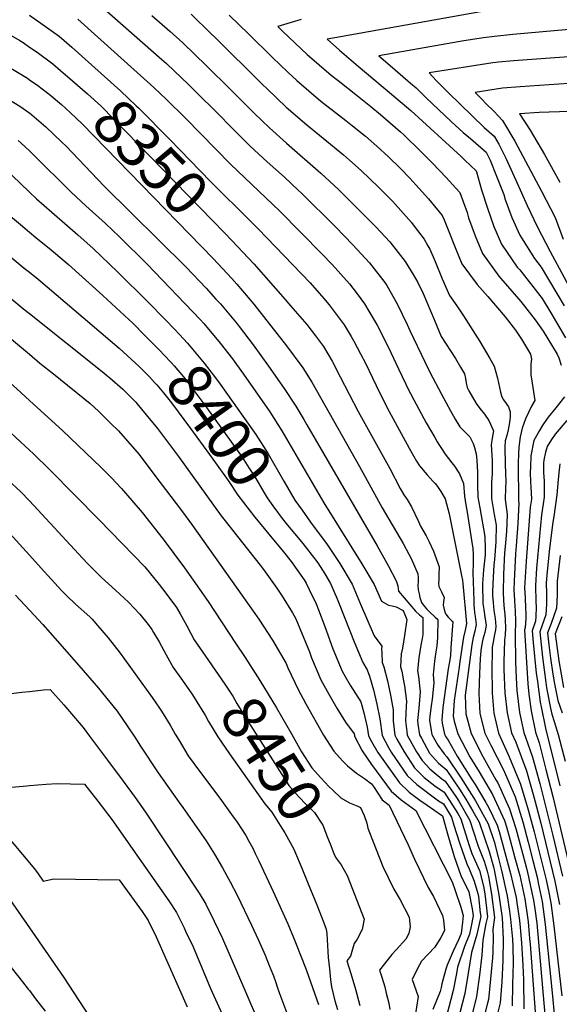
# Model space of a CAD drawing. Units: inches. Extents: x 2504109 to 2509513, y 1518194 to 1523727.
# Drawn here: x 2504994 to 2505349, y 1521812 to 1522460 of the extents above; entities that cross this region are included whole.
import ezdxf
from ezdxf.enums import TextEntityAlignment as Align

# ---------------------------------------------------------------- set-up
doc = ezdxf.new("R2010")
doc.units = ezdxf.units.IN
doc.header["$MEASUREMENT"] = 0
doc.layers.add('tile_2649_29_contour_10ft', color=155, linetype='Continuous')
doc.styles.add('Arial', font='arial.ttf')

msp = doc.modelspace()

# ---------------------------------------------------------------- linework, layer by layer
at = {"layer": 'tile_2649_29_contour_10ft'}
for points, elevation in [([(2505000, 1522565.43), (2504985.95, 1522557.65), (2504942.93, 1522530.01), (2504933.98, 1522524.57), (2504916.97, 1522514.86), (2504910.93, 1522512.47), (2504905.82, 1522510.47), (2504902.46, 1522509.77), (2504893.74, 1522507.29), (2504891.62, 1522506.28), (2504884.25, 1522502.44), (2504876.74, 1522496.54), (2504868.45, 1522489.83), (2504864.96, 1522486.92), (2504882.14, 1522480.02), (2504894.01, 1522475.33), (2504905.95, 1522470.78), (2504911.88, 1522468.37), (2504920.04, 1522464.73), (2504982.32, 1522431.85), (2504998.65, 1522421.82), (2505000, 1522420.88)], 8360), ([(2505000, 1522544.09), (2504994.65, 1522540.58), (2504939.48, 1522504.44), (2504931.55, 1522499.12), (2504923.58, 1522493.36), (2504918.22, 1522489.03), (2504926.42, 1522484.21), (2504937.67, 1522477.76), (2504949.02, 1522471.42), (2504973.23, 1522458.43), (2504993.7, 1522446.63), (2504995.83, 1522445.31), (2505000, 1522442.4)], 8350), ([(2505036.2, 1522479.28), (2505087.23, 1522434.16), (2505090.25, 1522431.46), (2505095.71, 1522426.53), (2505104.52, 1522417.91), (2505111.28, 1522411.28), (2505122.62, 1522400.04), (2505134.62, 1522387.91), (2505138.92, 1522383.61), (2505145.44, 1522377.12), (2505156.67, 1522366.86), (2505168, 1522356.7), (2505177.22, 1522348.2), (2505179.05, 1522346.44), (2505201.67, 1522323.91), (2505213.2, 1522312.16), (2505224.16, 1522300.17), (2505234.29, 1522287.32), (2505235.48, 1522285.28), (2505242.44, 1522273.2), (2505248.94, 1522259.64), (2505250.82, 1522255.69), (2505260.52, 1522235.11), (2505263.87, 1522228.25), (2505271.65, 1522213.63), (2505274.66, 1522208.02), (2505277.6, 1522202.65), (2505280.58, 1522197.35), (2505283.6, 1522192.11), (2505286.9, 1522188.89), (2505290.17, 1522185.64), (2505292.57, 1522181.17), (2505293.28, 1522178.67), (2505294.44, 1522174.45), (2505294.79, 1522170.24), (2505295.23, 1522162.08), (2505295.41, 1522153.94), (2505295.6, 1522145.81), (2505296.88, 1522138.89), (2505300.14, 1522120.06), (2505300.44, 1522111.83), (2505300.29, 1522107.8), (2505299.34, 1522097.93), (2505298.67, 1522088.72), (2505298.92, 1522075.75), (2505299.48, 1522071.93), (2505300.26, 1522067.06), (2505300.96, 1522061.31), (2505300.05, 1522056.8), (2505298.87, 1522052.32), (2505297.97, 1522047.81), (2505297.59, 1522044.81), (2505297.06, 1522039.44), (2505296.63, 1522029.88), (2505296.15, 1522016.66), (2505296.84, 1522003.47), (2505300.2, 1521990.33), (2505304.14, 1521982.54), (2505312.38, 1521966.18), (2505320.06, 1521948.55), (2505325.1, 1521932.02), (2505328.8, 1521918.54), (2505331.84, 1521906.64), (2505334.77, 1521894.61), (2505335.37, 1521891.77), (2505337.96, 1521879.49), (2505339.98, 1521864.35), (2505344.58, 1521819.36), (2505346.09, 1521803.16)], 8320), ([(2505303.53, 1522466.75), (2505204.95, 1522449.16), (2505196.23, 1522447.57), (2505204.4, 1522440.29), (2505216.72, 1522429.73), (2505238.66, 1522411.42), (2505251.4, 1522400.49), (2505284.45, 1522370.19), (2505286.92, 1522367.89), (2505294.38, 1522360.74), (2505294.58, 1522360.23), (2505297.93, 1522348.24), (2505301.94, 1522336.16), (2505306.18, 1522324.18), (2505311.16, 1522312.57), (2505321.56, 1522297.44), (2505323.22, 1522295.53), (2505337.94, 1522276.66), (2505343.6, 1522267.26), (2505353.38, 1522250.95)], 8270), ([(2504865.35, 1522461.25), (2504874.39, 1522458.16), (2504890.6, 1522452.4), (2504902.71, 1522447.98), (2504910.71, 1522444.95), (2504918.74, 1522441.81), (2504926.91, 1522438.16), (2504969.22, 1522417.19), (2504986.18, 1522408.01), (2504994.23, 1522402.93), (2504999.56, 1522399.35), (2505000, 1522398.98)], 8370), ([(2505000, 1522463.4), (2505009.05, 1522457.12), (2505019.56, 1522449.6), (2505027.9, 1522442.33), (2505036.64, 1522434.47)], 8340), ([(2505031.99, 1522460.66), (2505081.9, 1522415.68), (2505090.33, 1522407.89), (2505102.84, 1522395.54), (2505132.74, 1522365), (2505164.81, 1522334.41), (2505192.95, 1522305.97), (2505199.52, 1522299.24), (2505210.93, 1522286.39), (2505215.9, 1522279.88), (2505220.86, 1522273.34), (2505223.78, 1522268.37), (2505229.08, 1522259.28), (2505236.37, 1522244.81), (2505243.16, 1522230.48), (2505248.05, 1522220.35), (2505250.05, 1522216.23), (2505251.13, 1522214.21), (2505253.41, 1522209.95), (2505261.58, 1522194.88), (2505267.15, 1522185.2), (2505268.78, 1522182.43), (2505270.34, 1522179.82), (2505271.51, 1522177.86), (2505274.07, 1522174.27), (2505278.41, 1522168.58), (2505280.23, 1522166.34), (2505283.45, 1522161.36), (2505286.09, 1522154.99), (2505286.68, 1522146.58), (2505287.68, 1522140.88), (2505288.61, 1522135.95), (2505291.88, 1522114.74), (2505292.19, 1522112.28), (2505292.47, 1522108.09), (2505292.52, 1522101.93), (2505292.16, 1522096.25), (2505292.85, 1522077.88), (2505292.97, 1522074.99), (2505293.12, 1522072.63), (2505293.43, 1522069.96), (2505293.88, 1522067.32), (2505294.53, 1522062.02), (2505293.56, 1522057.52), (2505292.41, 1522053.42), (2505291.54, 1522048.52), (2505287.09, 1522015.56), (2505287.59, 1522003.27), (2505291.15, 1521990.14), (2505298.89, 1521974.97), (2505307.37, 1521959.81), (2505308.62, 1521957.72), (2505316.52, 1521940.59), (2505320.55, 1521927.56), (2505321.22, 1521925.14), (2505327.53, 1521901.61), (2505328.93, 1521895.87), (2505330.35, 1521889.46), (2505332.26, 1521880.39), (2505333.07, 1521874.81), (2505334.34, 1521865.24), (2505339.74, 1521805.04)], 8330), ([(2505080.65, 1522463.24), (2505092.61, 1522452.83), (2505101.09, 1522445.2), (2505116.66, 1522429.94), (2505132.19, 1522414.53), (2505145.51, 1522401.5), (2505148.17, 1522398.91), (2505158.15, 1522389.25), (2505169.47, 1522379.08), (2505192.13, 1522359.29), (2505203.73, 1522348.5), (2505226.43, 1522325.93), (2505228.33, 1522323.9), (2505237.47, 1522314.03), (2505242.95, 1522307.15), (2505247.63, 1522301.21), (2505252.91, 1522292.53), (2505255.99, 1522287.31), (2505259.54, 1522280.04), (2505262, 1522274.44), (2505266.65, 1522262.94), (2505271.35, 1522251.64), (2505280.74, 1522237.2), (2505284.21, 1522231.57), (2505286.71, 1522227.04), (2505287.47, 1522224.1), (2505287.84, 1522221.11), (2505288.5, 1522218.08), (2505289.51, 1522216.02), (2505294.55, 1522207.5), (2505296.85, 1522204.37), (2505299.86, 1522200.46), (2505302.88, 1522196.49), (2505305.83, 1522189.48), (2505304.98, 1522184.67), (2505304.22, 1522180.41), (2505304.88, 1522170.01), (2505304.98, 1522167.08), (2505304.89, 1522161.24), (2505304.65, 1522155.45), (2505304.52, 1522145.03), (2505306.23, 1522134.42), (2505307.57, 1522127.34), (2505307.35, 1522116.45), (2505306.49, 1522104.94), (2505306.19, 1522100.99), (2505305.56, 1522093.36), (2505305.22, 1522083.58), (2505305.18, 1522081.91), (2505305.21, 1522081.17), (2505305.57, 1522076.48), (2505306.11, 1522071.2), (2505306.95, 1522065.88), (2505307.38, 1522060.61), (2505307.09, 1522058.46), (2505306.25, 1522054.42), (2505305.78, 1522051.56), (2505305.06, 1522046.99), (2505304.74, 1522030.05), (2505304.93, 1522021.09), (2505305.05, 1522016.85), (2505305.99, 1522003.66), (2505309.19, 1521990.53), (2505314.43, 1521978.84), (2505316.25, 1521974.88), (2505323.76, 1521956.85), (2505328.67, 1521940.04), (2505332.77, 1521925.34), (2505340.53, 1521893.89), (2505342.3, 1521885.56), (2505343.64, 1521878.59), (2505345.73, 1521863.44), (2505350.95, 1521817.47)], 8310), ([(2505106.51, 1522464.03), (2505119.46, 1522451.39), (2505122.1, 1522448.81), (2505153.37, 1522417.95), (2505156.65, 1522414.83), (2505169.27, 1522402.85), (2505182.88, 1522391.1), (2505193.69, 1522382.32), (2505207.01, 1522371.34), (2505210.85, 1522367.95), (2505218.55, 1522361.02), (2505230.07, 1522350.03), (2505239.38, 1522340.79), (2505241.29, 1522338.77), (2505246.6, 1522332.7), (2505251.71, 1522326.84), (2505253.61, 1522324.4), (2505260.23, 1522315.76), (2505262.61, 1522311.54), (2505263.8, 1522309.16), (2505267.39, 1522301.04), (2505272.08, 1522289.74), (2505276.82, 1522278.66), (2505281.61, 1522271.89), (2505286.16, 1522265.36), (2505296.95, 1522248.37), (2505303.45, 1522237.2), (2505306.36, 1522232.12), (2505308.49, 1522224.22), (2505309.22, 1522221.23), (2505310.52, 1522215.15), (2505311.2, 1522212.66), (2505312.34, 1522210.28), (2505313.04, 1522209.15), (2505315.66, 1522205.31), (2505316.81, 1522202.13), (2505316.77, 1522198.83), (2505316.42, 1522195.13), (2505315.64, 1522190.34), (2505314.61, 1522186.55), (2505313.52, 1522182.89), (2505313.33, 1522179), (2505313.66, 1522167.39), (2505313.83, 1522161.82), (2505313.95, 1522155.85), (2505313.74, 1522152.35), (2505313.45, 1522144.26), (2505314.86, 1522134.48), (2505314.42, 1522123.38), (2505313.55, 1522113.44), (2505313.22, 1522109.17), (2505312.53, 1522095.15), (2505312.24, 1522083.36), (2505312.52, 1522077.81), (2505312.97, 1522072.21), (2505313.35, 1522068.88), (2505313.65, 1522065.14), (2505313.8, 1522059.9), (2505313.51, 1522055.32), (2505313.06, 1522051.77), (2505312.63, 1522037.36), (2505312.61, 1522032.47), (2505313.29, 1522017.03), (2505314.91, 1522003.86), (2505317.75, 1521990.71), (2505320.53, 1521984.5), (2505327.63, 1521965.56), (2505332.44, 1521948.52), (2505337.15, 1521931.24), (2505346.33, 1521892.98), (2505346.8, 1521890.8), (2505349.32, 1521877.69)], 8300), ([(2505131.63, 1522463.42), (2505144.5, 1522450.86), (2505160.29, 1522435.5), (2505170.35, 1522425.87), (2505176.16, 1522420.31), (2505192.16, 1522406.74), (2505208.49, 1522393.99), (2505211.75, 1522391.39), (2505221.47, 1522383.57), (2505229.06, 1522377), (2505236.73, 1522370.01), (2505244.62, 1522362.32), (2505250.75, 1522355.97), (2505254.76, 1522351.68), (2505262.97, 1522342.29), (2505264.91, 1522340.06), (2505272.07, 1522331.32), (2505273.33, 1522328.65), (2505275.19, 1522324.15), (2505281.04, 1522309.26), (2505284.89, 1522299.55), (2505295.13, 1522285.94), (2505302.18, 1522278.06), (2505313.45, 1522264.58), (2505320.39, 1522255.95), (2505324.4, 1522249.93), (2505330.24, 1522240.16), (2505330.97, 1522236.79), (2505330.55, 1522233.52), (2505330.44, 1522230.04), (2505330.57, 1522226.53), (2505331.21, 1522222.36), (2505331.85, 1522218.08), (2505333.11, 1522209.52), (2505331, 1522205.77), (2505327.04, 1522197.51), (2505324.72, 1522191.23), (2505323.48, 1522185.53), (2505322.46, 1522178.75), (2505322.26, 1522174.64), (2505322.07, 1522168.05), (2505322.37, 1522143.49), (2505322.58, 1522142.04), (2505321.8, 1522128.52), (2505320.9, 1522113.93), (2505320.43, 1522108.48), (2505319.45, 1522090.53), (2505319.31, 1522084.8), (2505319.61, 1522078.07), (2505320.02, 1522073.58), (2505320.13, 1522071.37), (2505320.38, 1522063.65), (2505320.23, 1522056.06), (2505320.43, 1522037.15), (2505320.71, 1522026.97), (2505321.25, 1522018.6), (2505322.95, 1522004.03), (2505325.95, 1521990.89), (2505329.77, 1521979.76), (2505331.62, 1521974.54), (2505336.31, 1521957.22), (2505345, 1521923.11), (2505351.41, 1521896.17)], 8290), ([(2505179.05, 1522460.56), (2505163.7, 1522455.92), (2505167.07, 1522452.66), (2505182.96, 1522437.54), (2505198.94, 1522423.92), (2505203.54, 1522420.26), (2505215.21, 1522411.03), (2505224.95, 1522403.22), (2505231.43, 1522398.01), (2505244.53, 1522386.46), (2505246.53, 1522384.67), (2505248.29, 1522382.99), (2505256.29, 1522375.25), (2505265.59, 1522365.92), (2505274.76, 1522356.42), (2505281.01, 1522349.49), (2505283.61, 1522346.49), (2505288.41, 1522333.42), (2505289.47, 1522329.97), (2505293.68, 1522317.99), (2505298.51, 1522306.3), (2505309.41, 1522291.41), (2505310.76, 1522289.85), (2505323.81, 1522274.72), (2505333.28, 1522262.66), (2505338.54, 1522255.27), (2505347.9, 1522240.03), (2505348.92, 1522237.67), (2505350.51, 1522232.76)], 8280), ([(2505373.08, 1522455.44), (2505318.6, 1522450.74), (2505306.54, 1522449.41), (2505299.27, 1522448.42), (2505286.28, 1522446.38), (2505256.38, 1522441.23), (2505230.2, 1522436.62), (2505239.22, 1522428.84), (2505251.15, 1522418.62), (2505254.87, 1522415.51), (2505261.53, 1522408.97), (2505278.05, 1522393.3), (2505285.79, 1522386.01), (2505290.69, 1522382.07), (2505300.95, 1522373.24), (2505303.63, 1522367.86), (2505307.8, 1522357.32), (2505312.62, 1522345.16), (2505313.64, 1522341.95), (2505318.03, 1522330.06), (2505323.15, 1522318.52), (2505324.31, 1522316.67), (2505332.92, 1522303.07), (2505337.35, 1522297.33), (2505352.45, 1522271.94)], 8260), ([(2505000, 1522442.4), (2505004.99, 1522438.92), (2505015.48, 1522431.31), (2505023.83, 1522424.08), (2505024.97, 1522423.08)], 8350), ([(2505036.64, 1522434.47), (2505060.02, 1522413.43), (2505070.39, 1522403.74), (2505071.94, 1522402.27), (2505092.48, 1522381.46), (2505119.32, 1522353.71), (2505145.96, 1522327.37)], 8340), ([(2505373.51, 1522437.32), (2505319.05, 1522433.3), (2505309.06, 1522432.35), (2505305.46, 1522431.93), (2505263.46, 1522425.29), (2505268.09, 1522420.43), (2505276.05, 1522412.53), (2505299.69, 1522389.42), (2505306.41, 1522383.64), (2505309.3, 1522378.31), (2505314, 1522369.12), (2505320.64, 1522354.6), (2505328.12, 1522338.07), (2505334.66, 1522324.23), (2505343.31, 1522307.63), (2505361.2, 1522274.32)], 8250), ([(2505000, 1522420.88), (2505005.51, 1522417.02), (2505011.33, 1522412.67), (2505012.93, 1522411.33)], 8360), ([(2505024.97, 1522423.08), (2505038.25, 1522411.52), (2505047.25, 1522403.36), (2505128.75, 1522319.83), (2505133.29, 1522315.02)], 8350), ([(2505361.59, 1522418.72), (2505342.55, 1522417.54), (2505323.45, 1522416.24), (2505311.69, 1522415.35), (2505293.72, 1522412.4), (2505298.08, 1522408.08), (2505300.89, 1522405.29), (2505306.06, 1522400.18), (2505311.85, 1522394.01), (2505319.86, 1522380.29), (2505337.48, 1522347.51), (2505346.41, 1522330.05), (2505351.81, 1522315.87)], 8240), ([(2505012.93, 1522411.33), (2505021.05, 1522404.51), (2505026.91, 1522399.37), (2505034.68, 1522391.72), (2505121, 1522303.02)], 8360), ([(2505355.96, 1522399.98), (2505336.05, 1522399.16), (2505323.01, 1522398.41), (2505329.96, 1522387.55), (2505339.48, 1522371.53), (2505349.52, 1522353.47)], 8230), ([(2505000, 1522398.98), (2505007.74, 1522392.49), (2505010.76, 1522389.84), (2505021.42, 1522379.78), (2505024.17, 1522376.99), (2505049.09, 1522350.94), (2505103.24, 1522297.37), (2505116.41, 1522283.52), (2505122.95, 1522276.36), (2505125.85, 1522273.16), (2505136.94, 1522260.07), (2505138.23, 1522258.39), (2505147.45, 1522246.28), (2505157.66, 1522232.15), (2505167.86, 1522217.55), (2505175.5, 1522205.75), (2505180.75, 1522196.97), (2505182.76, 1522193.61), (2505229.2, 1522113.89), (2505236.72, 1522100.36), (2505241.72, 1522090.75), (2505242.73, 1522087.45), (2505243.33, 1522083.89), (2505254.54, 1522070.74), (2505257, 1522068.47), (2505259.24, 1522066.55), (2505259.2, 1522055.33), (2505258.88, 1522052.75), (2505258, 1522048.47), (2505256.59, 1522040.04), (2505255.88, 1522031.44), (2505256.54, 1522027.79), (2505257.51, 1522017.57), (2505256.62, 1522006.92), (2505255.76, 1521998.83), (2505256.03, 1521996.46), (2505257.13, 1521989.41), (2505258.35, 1521987.18), (2505263.75, 1521977.36), (2505269.64, 1521970.77), (2505274.57, 1521966.6), (2505283.51, 1521953.56), (2505287.72, 1521946.99), (2505292.34, 1521939.06), (2505296.33, 1521931.87), (2505302.98, 1521912.43), (2505305.81, 1521902.38), (2505306.51, 1521899.32), (2505309.47, 1521884.01), (2505311.52, 1521868.76), (2505312.14, 1521854.7), (2505312.08, 1521840.63), (2505311.28, 1521826.74), (2505310.29, 1521812.9), (2505306.02, 1521796.16)], 8370), ([(2504992.51, 1522380.87), (2504994.43, 1522379.09), (2505000, 1522373.92)], 8380), ([(2505000, 1522373.92), (2505002.24, 1522371.84), (2505027.43, 1522346.82), (2505037.18, 1522337.89), (2505050.2, 1522326.09), (2505059.32, 1522317.44), (2505077.65, 1522299.31), (2505112.49, 1522262.9), (2505114.97, 1522260.19), (2505125.8, 1522247.41), (2505133.73, 1522237.04), (2505136.55, 1522233.29), (2505141.14, 1522226.87), (2505158.41, 1522202.03), (2505166.44, 1522189.51), (2505194.06, 1522142.16), (2505219.18, 1522102.01), (2505227.12, 1522088.42), (2505232.01, 1522077.41), (2505236.65, 1522074.73), (2505239.1, 1522074.29), (2505241.63, 1522073.65), (2505246.31, 1522071.18), (2505248.66, 1522065.38), (2505247.23, 1522054.73), (2505245.78, 1522046.37), (2505244.97, 1522042.75), (2505244.65, 1522034.07), (2505245.39, 1522031.27), (2505246.58, 1522024.83), (2505247.17, 1522021.58), (2505248.54, 1522011.61), (2505248.2, 1522008.12), (2505247.9, 1521998.66), (2505248.69, 1521991.6), (2505249.06, 1521989.23), (2505255.04, 1521978.24), (2505258.81, 1521972.47), (2505263.98, 1521967.01), (2505266.71, 1521964.45), (2505271.73, 1521960.41), (2505273.98, 1521958.85), (2505281.37, 1521948.1), (2505282.91, 1521945.62), (2505290.31, 1521932.92), (2505295.1, 1521917.96), (2505295.75, 1521916.05), (2505299.81, 1521906.18), (2505301.63, 1521899.64), (2505302.58, 1521895.99), (2505304.59, 1521884.33), (2505306.49, 1521869.09), (2505305.38, 1521861.05), (2505305.67, 1521856.37), (2505305.47, 1521846.29), (2505305.28, 1521842.38), (2505303.98, 1521828.62), (2505302.51, 1521814.91), (2505301.9, 1521812.51), (2505297.52, 1521795.41)], 8380), ([(2504984.47, 1522361.83), (2504993.95, 1522352.66), (2505000, 1522346.89)], 8390), ([(2505000, 1522346.89), (2505004.61, 1522342.49), (2505014.66, 1522333.62), (2505031.98, 1522318.74), (2505041.9, 1522309.75), (2505058.07, 1522294.31), (2505078.03, 1522274.65), (2505089.69, 1522262.6)], 8390), ([(2504983.88, 1522334.12), (2504994.01, 1522325.52), (2505000, 1522320.47)], 8400), ([(2505145.96, 1522327.37), (2505150.81, 1522322.57), (2505184.99, 1522286.96), (2505194.09, 1522276.77), (2505197.62, 1522272.56), (2505207.42, 1522259.34), (2505212.01, 1522251.7), (2505213.81, 1522248.69), (2505218.23, 1522240.29), (2505221.42, 1522234.05), (2505228.52, 1522219.34), (2505235.88, 1522204.66), (2505250.28, 1522178.09), (2505253.06, 1522173.19), (2505255.1, 1522169.71), (2505257.04, 1522166.51), (2505262.05, 1522160.52), (2505265.87, 1522156.53), (2505267.42, 1522154.83), (2505268.89, 1522152.9), (2505271.16, 1522149.66), (2505273.9, 1522144.82), (2505276.71, 1522134.87), (2505284.77, 1522094.26), (2505285.34, 1522091.17), (2505285.6, 1522088.96), (2505288.11, 1522062.73), (2505287.12, 1522058.22), (2505286.2, 1522053.71), (2505283.77, 1522037.61), (2505283.23, 1522033.93), (2505280.02, 1522012.02), (2505279.21, 1522001.54), (2505279.87, 1521998.27), (2505282.27, 1521989.95), (2505290.22, 1521974.78), (2505296.36, 1521965.04), (2505305.16, 1521949.94), (2505313.12, 1521932.94), (2505314.44, 1521928.68), (2505316.83, 1521920.03), (2505320.02, 1521908.3), (2505323.21, 1521896.58), (2505325.93, 1521884.3), (2505326.56, 1521881.29), (2505328.3, 1521869.26), (2505328.72, 1521866.13), (2505329.67, 1521855.19), (2505329.98, 1521851.35), (2505333.4, 1521806.92)], 8340), ([(2504969.61, 1522318.86), (2504996.45, 1522296.83), (2505000, 1522294.01)], 8410), ([(2505000, 1522320.47), (2505004.12, 1522316.99), (2505014.34, 1522308.72), (2505025.64, 1522299.16), (2505048.46, 1522278.78), (2505068.33, 1522260.19), (2505075.85, 1522252.68)], 8400), ([(2505133.29, 1522315.02), (2505147.95, 1522299.49), (2505168.54, 1522276.11), (2505172.17, 1522271.93), (2505182.93, 1522259.56), (2505188.5, 1522252.11), (2505193.73, 1522245.09), (2505199.45, 1522235.38), (2505204.76, 1522225.24), (2505216.66, 1522202.32), (2505237.45, 1522164.67), (2505244.31, 1522151.69), (2505246.75, 1522147.34), (2505248.95, 1522144.3), (2505251.83, 1522139.49), (2505256.4, 1522129.97), (2505257.73, 1522126.85), (2505261.54, 1522120.32), (2505263.56, 1522116.57), (2505266.4, 1522110.4), (2505270.05, 1522100.09), (2505269.92, 1522094.71), (2505269.84, 1522091.57), (2505269.7, 1522089.3), (2505269.89, 1522086.99), (2505271.61, 1522083.51), (2505273.25, 1522079.79), (2505273, 1522077.04), (2505272.78, 1522074.76), (2505273.33, 1522071.81), (2505274.02, 1522069.75), (2505274.36, 1522068.86), (2505276, 1522066.92), (2505278.3, 1522064.54), (2505278.99, 1522063.91), (2505277.79, 1522046.65), (2505277.42, 1522041.61), (2505277.05, 1522038.78), (2505276.56, 1522036.33), (2505275.88, 1522032.9), (2505272.53, 1522007.42), (2505271.75, 1521999.17), (2505272.08, 1521997.05), (2505273.59, 1521989.76), (2505274.53, 1521988.03), (2505276.04, 1521985.93), (2505281.83, 1521975.25), (2505291.54, 1521959.93), (2505293.68, 1521956.64), (2505300.78, 1521944.7), (2505302.47, 1521941.63), (2505308.37, 1521929.76), (2505309.71, 1521925.76), (2505317.09, 1521898.03), (2505318.7, 1521891.33), (2505320.74, 1521882.28), (2505321.28, 1521878.9), (2505323, 1521867.04), (2505323.4, 1521862.53), (2505324.23, 1521852.26), (2505325.15, 1521837.53), (2505325.72, 1521827.88), (2505325.85, 1521808.9)], 8350), ([(2505121, 1522303.02), (2505127.32, 1522296.52), (2505133.41, 1522289.84), (2505136.76, 1522286.16), (2505147.82, 1522273.03), (2505169.47, 1522245.54), (2505180.2, 1522230.99), (2505186.15, 1522221.53), (2505217.61, 1522165.99), (2505232.42, 1522138.76), (2505246.23, 1522115.27), (2505250.11, 1522108.28), (2505251.6, 1522105.52), (2505256.1, 1522095.49), (2505256.26, 1522092.72), (2505256.25, 1522090.2), (2505256.09, 1522087.97), (2505256.31, 1522084.88), (2505256.82, 1522082.28), (2505257.34, 1522079.89), (2505258.39, 1522076.6), (2505259.61, 1522074.88), (2505261.74, 1522072.35), (2505263.5, 1522070.58), (2505267.47, 1522066.88), (2505269.11, 1522065.23), (2505268.92, 1522053.56), (2505268.6, 1522048.01), (2505267.82, 1522043.95), (2505266.96, 1522037.85), (2505266.18, 1522029.04), (2505266.63, 1522023.62), (2505265.54, 1522012.84), (2505264.71, 1522008.48), (2505263.97, 1522001.74), (2505263.71, 1521999), (2505264.77, 1521992.21), (2505265.32, 1521989.58), (2505269.09, 1521982.64), (2505273.3, 1521976.78), (2505275.2, 1521974.86), (2505284.11, 1521961.43), (2505293, 1521947.73), (2505294.11, 1521945.87), (2505302.35, 1521930.81), (2505306.3, 1521919.01), (2505309.03, 1521908.74), (2505311.26, 1521899.01), (2505314.19, 1521886.08), (2505314.8, 1521883.36), (2505316.42, 1521873.23), (2505317.18, 1521867.96), (2505318.36, 1521854.68), (2505318.69, 1521849.61), (2505318.82, 1521838.89), (2505318.49, 1521824.88), (2505318.07, 1521810.9)], 8360), ([(2504961.81, 1522298.36), (2504996.26, 1522269.79), (2505000, 1522266.77)], 8420), ([(2505000, 1522294.01), (2505005.64, 1522289.53), (2505059.17, 1522243.97), (2505064.47, 1522239.2)], 8410), ([(2504846.21, 1522283.9), (2504868.02, 1522267.47), (2504878.41, 1522259.77), (2504899.46, 1522244.28), (2504902.41, 1522246.75), (2504907.25, 1522250.95), (2504922.63, 1522264.76), (2504930.31, 1522271.47), (2504955.8, 1522249.04), (2504991.59, 1522217.16), (2505000, 1522209.46)], 8440), ([(2504963.94, 1522269.98), (2504997.43, 1522242.26), (2505000, 1522240.1)], 8430), ([(2504834.84, 1522266.68), (2504860.53, 1522245.83), (2504907.66, 1522209.45), (2504907.84, 1522209.56), (2504942.28, 1522229.6), (2504979.57, 1522195.76), (2504991.01, 1522185.26), (2505000, 1522176.77)], 8450), ([(2505000, 1522266.77), (2505048.97, 1522227.88), (2505050.87, 1522226.36), (2505052.92, 1522224.57), (2505061.46, 1522217.13), (2505070.08, 1522208.51), (2505070.88, 1522207.65), (2505077.02, 1522200.2), (2505084.35, 1522191.19), (2505094.96, 1522177.1), (2505098.34, 1522172.58), (2505126.42, 1522133.69), (2505128.23, 1522131.32), (2505140.38, 1522115.78), (2505152.15, 1522101.13), (2505154.31, 1522098.32), (2505163.16, 1522085.86), (2505166.62, 1522080.76), (2505173.33, 1522069.74), (2505175.67, 1522065.67), (2505184.51, 1522044.09), (2505185.94, 1522040.01), (2505192.1, 1522025.46), (2505197.27, 1522016.12), (2505202.62, 1522006.86), (2505208.33, 1521997.75), (2505213.97, 1521989.96), (2505214.25, 1521988.86), (2505214.32, 1521988.49), (2505219.3, 1521978.88), (2505225.56, 1521969.9), (2505238.36, 1521952.23), (2505245.04, 1521946.42), (2505254.68, 1521939.55), (2505278.66, 1521892.51), (2505280.62, 1521886.85), (2505284.42, 1521875.74), (2505285.94, 1521870.44), (2505285.51, 1521865.9), (2505284.46, 1521858.48), (2505282.77, 1521854.27), (2505279.24, 1521846.77), (2505275.34, 1521837.63), (2505274.36, 1521835.04), (2505271.88, 1521825.25), (2505271.41, 1521822.91), (2505270.76, 1521820.37), (2505265.97, 1521808.48)], 8420), ([(2505089.69, 1522262.6), (2505095.53, 1522256.57), (2505098.83, 1522253.02), (2505104.14, 1522247.29), (2505106.28, 1522244.77), (2505115.24, 1522234.21), (2505122.56, 1522224.6), (2505125.71, 1522220.38), (2505149.3, 1522187.06), (2505157.29, 1522174.48), (2505167.6, 1522156.47), (2505172.51, 1522148.08), (2505175.02, 1522143.85), (2505179.69, 1522137.32)], 8390), ([(2504821.17, 1522252.49), (2504822.92, 1522251.05), (2504871.42, 1522210.76), (2504883.74, 1522200.26), (2504893.48, 1522190.98), (2504899.1, 1522185.36), (2504902.43, 1522181.4), (2504908.72, 1522173.79), (2504913.58, 1522168.13), (2504917.52, 1522163.7), (2504924.53, 1522167.55), (2504927.59, 1522169.23), (2504946.26, 1522179.59), (2504955.9, 1522184.9), (2504960.14, 1522181.02), (2504971.58, 1522170.52), (2504982.99, 1522160), (2504994.29, 1522149.39), (2505000, 1522143.37)], 8460), ([(2505075.85, 1522252.68), (2505078.27, 1522250.25), (2505085.91, 1522242.45), (2505088.89, 1522239.34), (2505093.43, 1522234.53), (2505095.29, 1522232.36), (2505101.45, 1522225.13), (2505103.81, 1522222.32), (2505115.6, 1522206.49), (2505140.22, 1522172.13), (2505144.66, 1522165.23), (2505148.25, 1522159.63), (2505154.67, 1522148.78), (2505156.58, 1522145.48), (2505160.5, 1522140.08), (2505167.12, 1522131.03), (2505168.53, 1522129.33)], 8400), ([(2505000, 1522240.1), (2505006.78, 1522234.21), (2505015.75, 1522227.16), (2505040.02, 1522207.59), (2505042.7, 1522205.28), (2505045.78, 1522202.36), (2505053.73, 1522194.47), (2505058.6, 1522189.52), (2505072.22, 1522173.89), (2505076.73, 1522168), (2505086.2, 1522155.56), (2505100.19, 1522137.11), (2505107.39, 1522127.32), (2505140.04, 1522081.41), (2505151.15, 1522065.48), (2505160.24, 1522051.61), (2505169.22, 1522036.23), (2505170.32, 1522033.46), (2505177.08, 1522019.16), (2505182.2, 1522009.8), (2505193.78, 1521989.07), (2505200.62, 1521978.55), (2505206.28, 1521972.24), (2505209.61, 1521968.88), (2505215.51, 1521964.14), (2505220.82, 1521960.58), (2505225.55, 1521957.12), (2505226.86, 1521955.39), (2505232.59, 1521946.53), (2505237.11, 1521943.02), (2505249.52, 1521916.98), (2505253.75, 1521907.42), (2505262.78, 1521888.83), (2505266.23, 1521882.84), (2505272.21, 1521870.26), (2505272.97, 1521867.27), (2505273.49, 1521860.37), (2505271.17, 1521855.86), (2505267.18, 1521849.45), (2505258.37, 1521840.21), (2505255.84, 1521835.37), (2505252.3, 1521828.25), (2505256.13, 1521816.88), (2505254.12, 1521803.01)], 8430), ([(2505064.47, 1522239.2), (2505067.05, 1522236.88), (2505072.35, 1522231.9), (2505074.96, 1522229.41), (2505079.11, 1522225.17), (2505082.52, 1522221.52), (2505083.89, 1522219.89), (2505088.29, 1522214.64), (2505093.71, 1522207.94), (2505106.24, 1522191.11), (2505118.61, 1522174.03), (2505130.94, 1522156.9), (2505137.39, 1522147.18), (2505148.57, 1522132.67), (2505157.75, 1522121.6)], 8410), ([(2505352.64, 1522211.98), (2505346.9, 1522204.65), (2505341.96, 1522198.68), (2505338.35, 1522193.61), (2505336.1, 1522189.9), (2505332.46, 1522183.11), (2505330.57, 1522173.06), (2505330.22, 1522165.62), (2505330.11, 1522162.4), (2505330.24, 1522155.78), (2505330.58, 1522152.62), (2505330.84, 1522144.53), (2505330.11, 1522139.22), (2505327.45, 1522103.79), (2505326.38, 1522086.25), (2505326.65, 1522079.51), (2505327.05, 1522072.79), (2505327.23, 1522069.18), (2505327.09, 1522066), (2505326.76, 1522060.01), (2505326.23, 1522058.5), (2505328.47, 1522022.92), (2505329.22, 1522016.03), (2505330.65, 1522005.19), (2505333.48, 1521991.05), (2505335.87, 1521984.08), (2505340.45, 1521966.52), (2505344.91, 1521948.69), (2505356.09, 1521901.62)], 8280), ([(2505000, 1522209.46), (2505022.09, 1522189.65), (2505047.03, 1522165.69), (2505053.83, 1522158.75), (2505060.57, 1522151.68), (2505074.2, 1522135.89), (2505088.15, 1522118.16), (2505102.16, 1522099.25), (2505117.8, 1522077.14), (2505135.87, 1522049.8)], 8440), ([(2505354.29, 1522196.36), (2505346.45, 1522187.45), (2505344.03, 1522183.79), (2505341.25, 1522179.33), (2505340.24, 1522175.43), (2505338.97, 1522170.32), (2505338.74, 1522168.3), (2505338.88, 1522162.17), (2505339.24, 1522156.34), (2505339.3, 1522154.11), (2505339.21, 1522145.96), (2505338.55, 1522141.58), (2505337.6, 1522134.22), (2505334.31, 1522099.21), (2505333.52, 1522087.71), (2505333.84, 1522077.1), (2505334.02, 1522073.4), (2505333.74, 1522067.36), (2505333.57, 1522064.24), (2505331.3, 1522057.82), (2505331.96, 1522050.18), (2505334.06, 1522029.93), (2505334.77, 1522024.55), (2505336.64, 1522010.78), (2505337.22, 1522007.81), (2505340.12, 1521993.64), (2505349.66, 1521955.76)], 8270), ([(2505000, 1522176.77), (2505002.36, 1522174.69), (2505013.54, 1522163.99), (2505046.03, 1522131.01), (2505076.08, 1522099.9), (2505085.47, 1522088.32), (2505090, 1522082.72), (2505096.98, 1522073.14), (2505099.42, 1522069.03), (2505103.83, 1522061.04), (2505108.64, 1522052), (2505118.07, 1522038.33)], 8450), ([(2505349.67, 1522167.9), (2505349.06, 1522163.91), (2505348.57, 1522157.54), (2505347.58, 1522147.38), (2505345.53, 1522133.2), (2505344.89, 1522129.35), (2505342.86, 1522112.1), (2505341.04, 1522094.72), (2505340.66, 1522089.17), (2505340.71, 1522082.38), (2505340.9, 1522077.67), (2505340.84, 1522075.61), (2505340.38, 1522068.47), (2505336.37, 1522057.14), (2505338.23, 1522040.49), (2505340.4, 1522023.79), (2505340.88, 1522020.3), (2505343.46, 1522006.98), (2505344.28, 1522002.99), (2505345.8, 1521998.2), (2505348.52, 1521989.52), (2505353.1, 1521971.95)], 8260), ([(2505000, 1522143.37), (2505005.54, 1522137.51), (2505034.88, 1522105.69), (2505038.52, 1522101.92), (2505047.55, 1522093.03), (2505056.66, 1522084.68), (2505065.18, 1522076.73), (2505072.7, 1522068.89), (2505078.26, 1522062.1), (2505080.62, 1522058.72), (2505081.86, 1522056.82), (2505085.5, 1522050.56), (2505090.07, 1522041.98), (2505094.8, 1522033.62), (2505099.8, 1522026.57)], 8460), ([(2505179.69, 1522137.32), (2505185.28, 1522129.51), (2505196.19, 1522114.69), (2505204.67, 1522102.27), (2505212.69, 1522088.68), (2505218.2, 1522075.43), (2505227.29, 1522054.46), (2505232.36, 1522047.8), (2505232.07, 1522045.77), (2505232.16, 1522043.5), (2505232.58, 1522036.89), (2505233.48, 1522034.24), (2505235.9, 1522024.98), (2505238.04, 1522015.52), (2505239.67, 1522005.73), (2505239.63, 1521998.48), (2505240.84, 1521989.06), (2505242.26, 1521986.43), (2505246.89, 1521978.07), (2505253.87, 1521967.59), (2505260.08, 1521961.31), (2505267.12, 1521955.85), (2505273.42, 1521951.48), (2505274.97, 1521949.22), (2505282.28, 1521937.42), (2505284.29, 1521933.98), (2505289.67, 1521917.11), (2505291.68, 1521911.19), (2505296.64, 1521899.91), (2505299.34, 1521889.59), (2505300.2, 1521884.62), (2505301.85, 1521869.4), (2505300.9, 1521864.96), (2505298.78, 1521854), (2505298.28, 1521844.18), (2505296.73, 1521831.12), (2505294.74, 1521816.91), (2505289.74, 1521797.41)], 8390), ([(2504982.68, 1522126.89), (2505000, 1522107.66)], 8470), ([(2505168.53, 1522129.33), (2505168.98, 1522128.79), (2505179.34, 1522116.42), (2505182.64, 1522112.33), (2505190.02, 1522102.53), (2505194.68, 1522095.33), (2505198.4, 1522088.93), (2505202.81, 1522078.97), (2505204.63, 1522074.61), (2505213.99, 1522050.64), (2505219.72, 1522037.05), (2505222.69, 1522032.12), (2505224.09, 1522028), (2505226.77, 1522018.91), (2505229.06, 1522009.56), (2505230.98, 1521999.97), (2505232.49, 1521988.88), (2505236.74, 1521980.97), (2505238.45, 1521977.89), (2505248.86, 1521962.62), (2505255.32, 1521956.59), (2505269.65, 1521945.94), (2505272.84, 1521943.84), (2505278.27, 1521935.03), (2505279.74, 1521929.8), (2505283.56, 1521918.18), (2505288.27, 1521904.47), (2505289.72, 1521901.18), (2505293.09, 1521892.89), (2505295.46, 1521884.93), (2505295.9, 1521882.78), (2505297.16, 1521872.11), (2505297.41, 1521869.69), (2505294.92, 1521857.8), (2505291.29, 1521845.99), (2505289.27, 1521832.41), (2505286.96, 1521818.91), (2505281.99, 1521799.4)], 8400), ([(2505157.75, 1522121.6), (2505167.5, 1522109.86), (2505172.58, 1522103.5), (2505181, 1522091.33), (2505182.34, 1522089.22), (2505184.4, 1522085.09), (2505188.97, 1522075.53), (2505190.57, 1522071.75), (2505194.65, 1522060.79), (2505200.01, 1522045.91), (2505206.06, 1522031.32), (2505208.13, 1522027.73), (2505211.43, 1522022.06), (2505218.33, 1522011.04), (2505220.37, 1522003.8), (2505222.56, 1521994.38), (2505223.57, 1521988.69), (2505225.48, 1521985), (2505229.57, 1521977.69), (2505243.83, 1521957.65), (2505250.35, 1521951.68), (2505257.39, 1521946.22), (2505262.15, 1521942.98), (2505272.25, 1521936.09), (2505272.25, 1521936.09), (2505276.06, 1521922.52), (2505280.01, 1521909.23), (2505284.33, 1521896.67), (2505289.54, 1521885.87), (2505291.85, 1521874.78), (2505292.41, 1521870.01), (2505291.2, 1521863.28), (2505290.1, 1521858.11), (2505286.76, 1521849.84), (2505282.15, 1521836.23), (2505281.48, 1521832.08), (2505279.18, 1521820.91), (2505274.89, 1521803.97)], 8410), ([(2505000, 1522107.66), (2505009.59, 1522096.98), (2505012.03, 1522094.33), (2505021.3, 1522084.29), (2505024.73, 1522080.97), (2505030.45, 1522075.52), (2505039.83, 1522066.98), (2505041.43, 1522065.48), (2505044.95, 1522061.43), (2505051.95, 1522053.3), (2505059.8, 1522043.08), (2505079.77, 1522015.54), (2505082.36, 1522011.79), (2505086.49, 1522005.6), (2505088.03, 1522003.22), (2505092.65, 1521995.65), (2505096.07, 1521989.77), (2505098.61, 1521985.57), (2505104.72, 1521975.59), (2505112.73, 1521964.51), (2505125.56, 1521947.53), (2505133.28, 1521936.91), (2505136.85, 1521931.82), (2505139.72, 1521927.5), (2505142.52, 1521923.05), (2505144.54, 1521919.41), (2505147.16, 1521914.6), (2505148.85, 1521911.23), (2505151.23, 1521906.37), (2505160.61, 1521886.22), (2505170.22, 1521864.78), (2505174.48, 1521854.85), (2505179.87, 1521840.97), (2505182.53, 1521834.01), (2505190.62, 1521811.61)], 8470), ([(2505349.75, 1522107.5), (2505347.82, 1522090.63), (2505347.81, 1522081.96), (2505347.66, 1522077.01), (2505347.38, 1522072.82), (2505343.86, 1522062.73), (2505341.44, 1522056.47), (2505342.33, 1522048.53), (2505343.46, 1522039.79), (2505344.9, 1522029.35), (2505346.04, 1522023.04), (2505348.23, 1522011.87), (2505351.16, 1522003.77)], 8250), ([(2504990.77, 1522081.24), (2505000, 1522071.54)], 8480), ([(2505000, 1522071.54), (2505008.8, 1522061.92), (2505032.58, 1522035.06), (2505045.43, 1522020.15), (2505048.25, 1522016.72), (2505057.72, 1522004.97), (2505064.95, 1521994.71), (2505069.45, 1521987.74), (2505073.09, 1521981.96), (2505084.84, 1521964.34), (2505098.76, 1521944.71), (2505101.02, 1521941.49), (2505116.38, 1521919.58), (2505122.02, 1521910.79), (2505127.28, 1521901.77), (2505132.25, 1521892.58), (2505136.81, 1521883.68), (2505146.38, 1521863.93), (2505150.9, 1521854.15), (2505155.26, 1521844.27), (2505158.05, 1521837.38), (2505160.78, 1521830.53), (2505162.32, 1521826.11), (2505163.22, 1521823.38), (2505164.79, 1521818.87), (2505169.45, 1521806.75)], 8480), ([(2505350.89, 1522067.09), (2505346.51, 1522055.79), (2505348.82, 1522038.16), (2505352.04, 1522020.45)], 8240), ([(2505135.87, 1522049.8), (2505142.1, 1522040.36), (2505151.79, 1522025.21), (2505162.87, 1522007.23), (2505172.81, 1521989.95), (2505179.39, 1521978.13), (2505186.17, 1521967.56), (2505191.76, 1521961.19), (2505197.61, 1521955.03), (2505199.9, 1521952.86)], 8440), ([(2505118.07, 1522038.33), (2505128.82, 1522022.74), (2505133.95, 1522014.83), (2505136.76, 1522010.04), (2505142.77, 1522000), (2505171.07, 1521956.07), (2505177.65, 1521948.55), (2505182.28, 1521943.36), (2505187.81, 1521938.15), (2505193.3, 1521929.79), (2505196.45, 1521921.76), (2505198.1, 1521917.45), (2505200.57, 1521911.26), (2505201.82, 1521908.79)], 8450), ([(2505099.8, 1522026.57), (2505105.03, 1522019.19), (2505107.4, 1522015.73), (2505112.13, 1522008.14), (2505115.72, 1522002.28), (2505118.1, 1521998.07), (2505124.06, 1521987.99), (2505131.81, 1521976.75), (2505155.05, 1521943.89), (2505159.7, 1521938.3), (2505165.3, 1521929.71), (2505168.42, 1521924.69), (2505174.31, 1521913.97), (2505179.52, 1521901.41)], 8460), ([(2504980.7, 1522015.72), (2504994.96, 1522017.38), (2505000, 1522017.91)], 8490), ([(2505000, 1522017.91), (2505009.16, 1522018.88), (2505013.63, 1522019.28), (2505022.57, 1522009.18), (2505035.35, 1521994.24), (2505039.66, 1521988.51), (2505051.52, 1521972.69), (2505061.86, 1521958.78), (2505069.73, 1521948.15), (2505076.4, 1521938.32), (2505111.8, 1521885.14), (2505116.32, 1521877.84), (2505121.81, 1521866.51), (2505127.14, 1521855.14), (2505136.55, 1521833.98), (2505162.97, 1521772.28)], 8490), ([(2504954.9, 1521958.33), (2505000, 1521904.96)], 8510), ([(2504985.75, 1521954.63), (2504998.33, 1521955.83), (2505000, 1521955.95)], 8500), ([(2505000, 1521955.95), (2505011.03, 1521956.74), (2505018.27, 1521957.19), (2505026.99, 1521957), (2505036.38, 1521956.78), (2505045.07, 1521945.73), (2505054.34, 1521933.62), (2505091.8, 1521880.05), (2505096.92, 1521872.31), (2505101.95, 1521862.12), (2505102.92, 1521860.09), (2505107.8, 1521849.63), (2505119.41, 1521822.28), (2505148.18, 1521759.08)], 8500), ([(2505199.9, 1521952.86), (2505205.26, 1521947.81), (2505211.03, 1521944.48), (2505216.35, 1521942.45), (2505218.12, 1521941.51), (2505220.66, 1521936.11), (2505222.45, 1521931.25), (2505223.11, 1521927.86), (2505224.15, 1521925.06), (2505232.95, 1521902.58), (2505240.15, 1521887.79), (2505244.24, 1521880.59), (2505250.37, 1521869.25), (2505251.01, 1521862.83), (2505250.08, 1521858.46), (2505248.06, 1521854.83), (2505241.73, 1521847.78), (2505238.84, 1521844.73), (2505230.77, 1521834.31), (2505232.18, 1521829.7), (2505234.15, 1521823.38), (2505235.22, 1521819.18), (2505236.81, 1521812.65), (2505237.63, 1521808.37)], 8440), ([(2505201.82, 1521908.79), (2505202.18, 1521908.07), (2505205.44, 1521903.75), (2505209.38, 1521896.77), (2505220.66, 1521867.89), (2505219.39, 1521861.18), (2505215.93, 1521854.75), (2505214.07, 1521851.86), (2505212.92, 1521848.15), (2505211.58, 1521843.62), (2505209.24, 1521840.37), (2505211.76, 1521832.23), (2505214.98, 1521821.8), (2505217.77, 1521811.16)], 8450), ([(2505000, 1521904.96), (2505003.11, 1521901.28), (2505005.31, 1521898.36), (2505009, 1521892.9), (2505016.1, 1521894.52), (2505059.03, 1521893.76), (2505074.32, 1521872.92), (2505078.16, 1521866.96), (2505083.6, 1521856.38), (2505103.9, 1521810.2)], 8510), ([(2505179.52, 1521901.41), (2505183.73, 1521891.25), (2505189.33, 1521877.45), (2505194.03, 1521865.6), (2505195.59, 1521861.43), (2505196.02, 1521858.46), (2505196.52, 1521850.63), (2505196.97, 1521842.76), (2505197.72, 1521835.13), (2505198.5, 1521828.02), (2505199.17, 1521823.38), (2505201.39, 1521814.13), (2505203.08, 1521808.36)], 8460), ([(2504981.53, 1521888.68), (2505000, 1521862.13)], 8520), ([(2505000, 1521862.13), (2505022.64, 1521829.59), (2505039.08, 1521804.24)], 8520), ([(2504987.9, 1521836.1), (2504995.37, 1521826.66), (2504999.24, 1521821.87), (2505000, 1521820.87)], 8530), ([(2505000, 1521820.87), (2505004.09, 1521815.52), (2505010.37, 1521807.27)], 8530)]:
    msp.add_lwpolyline(points, dxfattribs=dict(at, elevation=elevation))

# ---------------------------------------------------------------- texts
at = {"color": 18, "style": 'Arial'}
for s, rotation, p in [('8350', -45.70723, (2505079.95, 1522369.85)), ('8400', -54.37184, (2505125.17, 1522193.13)), ('8450', -57.20987, (2505159.84, 1521973.5))]:
    msp.add_text(s, height=28.8, rotation=rotation, dxfattribs=at).set_placement(p, align=Align.MIDDLE_CENTER)

doc.saveas('drawing.dxf')
